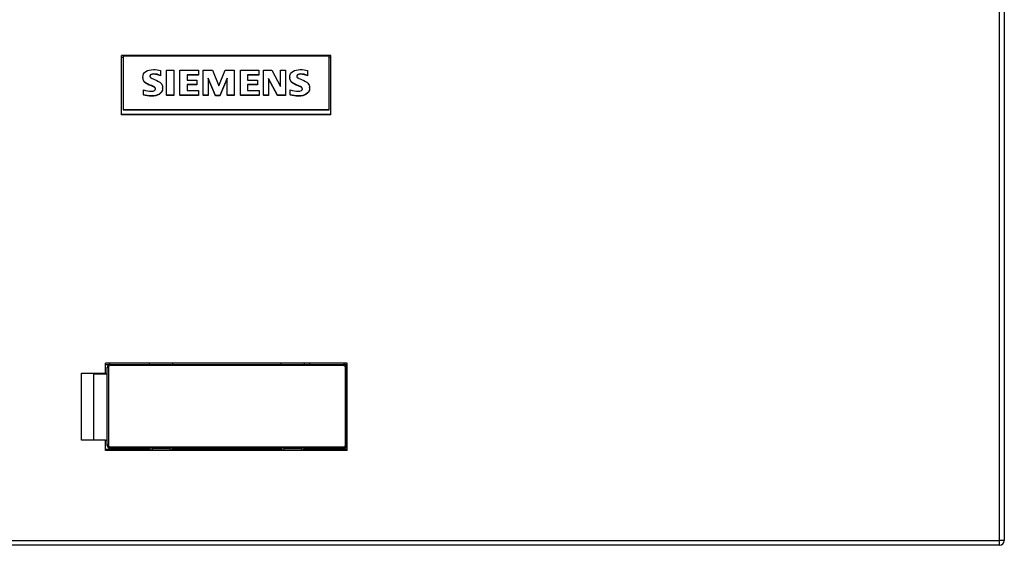
# Model space of a CAD drawing. Units: millimetres. Extents: x 0 to 420, y 0 to 297.
# Drawn here: x 228 to 310, y 111 to 155 of the extents above; entities that cross this region are included whole.
import ezdxf

# ---------------------------------------------------------------- set-up
doc = ezdxf.new("R2010")
doc.units = ezdxf.units.MM
for name, color, linetype in [('$TD_AUDIT_GENERATED_(D5A)', 7, 'Continuous'), ('BEZEICHNUNGSSCHI', 7, 'Continuous'), ('C98130-A7800-C03', 7, 'Continuous'), ('Default', 7, 'Continuous'), ('SIEMENS-KLEBER-1', 7, 'Continuous')]:
    doc.layers.add(name, color=color, linetype=linetype)

# ---------------------------------------------------------------- blocks, each defined once
blk = doc.blocks.new('SE1')
at = {"layer": '$TD_AUDIT_GENERATED_(D5A)', "color": 7, "linetype": 'Continuous'}
blk.add_arc((253.306, 125.421), 1.5, 152.60657, 155.45631, dxfattribs=at)
at = {"layer": 'BEZEICHNUNGSSCHI', "color": 7, "linetype": 'Continuous'}
for p, q in [((235.306, 126.044), (254.806, 126.044)), ((235.306, 125.947), (235.306, 126.044)), ((254.806, 125.947), (235.306, 125.947)), ((238.556, 126.083), (238.556, 126.044)), ((254.806, 125.947), (254.806, 126.044)), ((235.156, 125.797), (235.056, 125.794)), ((235.056, 119.297), (235.056, 125.794)), ((235.156, 125.797), (235.156, 119.3)), ((254.956, 119.3), (254.956, 125.797)), ((255.056, 125.794), (254.956, 125.797)), ((255.056, 125.794), (255.056, 119.297)), ((235.156, 119.3), (235.056, 119.297)), ((235.056, 119.274), (235.056, 119.297)), ((255.056, 119.297), (254.956, 119.3)), ((255.056, 119.297), (255.056, 119.274)), ((235.306, 119.15), (254.806, 119.15)), ((235.306, 119.047), (235.306, 119.15)), ((235.306, 119.047), (235.306, 119.024)), ((254.806, 119.047), (235.306, 119.047)), ((235.306, 119.024), (238.557, 119.024)), ((238.806, 119.047), (240.306, 119.047)), ((238.806, 119.047), (238.806, 118.895)), ((238.806, 118.895), (240.306, 118.895)), ((238.806, 118.895), (238.806, 118.874)), ((240.306, 118.895), (240.306, 119.047)), ((240.306, 118.874), (240.306, 118.895)), ((240.556, 119.024), (249.557, 119.024)), ((249.806, 119.047), (251.306, 119.047)), ((249.806, 119.047), (249.806, 118.895)), ((249.806, 118.895), (251.306, 118.895)), ((249.806, 118.895), (249.806, 118.874)), ((251.306, 118.895), (251.306, 119.047)), ((251.306, 118.874), (251.306, 118.895)), ((251.556, 119.024), (254.806, 119.024)), ((254.806, 119.047), (254.806, 119.15)), ((254.806, 119.024), (254.806, 119.047))]:
    blk.add_line(p, q, dxfattribs=at)
for centre, radius, start, end in [((238.756, 126.083), 0.2, 171.77698, 180), ((240.306, 126.033), 0.25, 2.64547, 18.32588), ((249.806, 126.033), 0.25, 161.67412, 177.35453), ((251.306, 126.033), 0.25, 2.64547, 18.32588), ((238.806, 119.035), 0.25, 180, 220.14832), ((240.306, 119.035), 0.25, 319.85168, 0), ((249.806, 119.035), 0.25, 180, 220.14832), ((251.306, 119.035), 0.25, 319.85168, 0)]:
    blk.add_arc(centre, radius, start, end, dxfattribs=at)
for centre, major_axis, ratio, start_param, end_param in [((235.306, 125.794), (-0.25, 0), 0.999581, 4.712389, 6.283185), ((235.306, 125.797), (0.15, 0), 0.999581, 1.570796, 3.141593), ((238.756, 126.042), (-0.2, 0), 0.727283, 5.784929, 6.283185), ((240.306, 126.005), (0.25, 0), 0.727283, 0.215111, 0.621574), ((249.806, 126.005), (-0.25, 0), 0.727283, 5.661611, 6.068074), ((251.306, 126.005), (0.25, 0), 0.727283, 0.215111, 0.621574), ((254.806, 125.794), (-0.25, 0), 0.999581, 3.141593, 4.712389), ((254.806, 125.797), (0.15, 0), 0.999581, 0, 1.570796), ((235.306, 119.297), (0.25, 0), 0.999581, 3.141593, 4.712389), ((235.306, 119.274), (-0.25, 0), 0.999581, 0, 1.570796), ((235.306, 119.3), (-0.15, 0), 0.999581, 0, 1.570796), ((254.806, 119.3), (-0.15, 0), 0.999581, 1.570796, 3.141593), ((254.806, 119.297), (0.25, 0), 0.999581, 4.712389, 6.283185), ((254.806, 119.274), (-0.25, 0), 0.999581, 1.570796, 3.141593), ((238.806, 119.037), (-0.25, 0), 0.040944, 4.712389, 6.116732), ((238.806, 119.067), (-0.25, 0), 0.686338, 0.166453, 1.570796), ((240.306, 119.037), (-0.25, 0), 0.040944, 3.308046, 4.712389), ((240.306, 119.067), (0.25, 0), 0.686338, 4.712389, 6.116732), ((249.806, 119.037), (-0.25, 0), 0.040944, 4.712389, 6.116732), ((249.806, 119.067), (-0.25, 0), 0.686338, 0.166453, 1.570796), ((251.306, 119.037), (0.25, 0), 0.040944, 0.166453, 1.570796), ((251.306, 119.067), (-0.25, 0), 0.686338, 1.570796, 2.97514)]:
    blk.add_ellipse(centre, major_axis=major_axis, ratio=ratio, start_param=start_param, end_param=end_param, dxfattribs=at)
at = {"layer": 'C98130-A7800-C03', "color": 7, "linetype": 'Continuous'}
for p, q in [((309.606, 111.321), (309.606, 180.404)), ((310.006, 180.334), (310.006, 111.321)), ((253.756, 151.859), (236.256, 151.859)), ((236.256, 146.914), (236.256, 151.859)), ((236.406, 151.699), (236.256, 151.699)), ((253.756, 151.699), (253.606, 151.699)), ((253.756, 146.914), (253.756, 151.859)), ((253.756, 146.921), (236.256, 146.921)), ((253.756, 146.914), (236.256, 146.914)), ((255.106, 126.146), (234.906, 126.146)), ((234.906, 125.3), (234.906, 126.146)), ((235.195, 126.018), (234.906, 126.018)), ((255.106, 126.018), (254.917, 126.018)), ((255.106, 118.857), (255.106, 126.146)), ((232.906, 125.3), (234.906, 125.3)), ((232.906, 119.703), (232.906, 125.3)), ((232.906, 125.3), (233.906, 125.271)), ((233.906, 125.271), (233.906, 119.674)), ((233.906, 125.257), (235.056, 125.257)), ((234.906, 125.3), (234.906, 125.268)), ((234.906, 125.268), (235.056, 125.268)), ((234.906, 119.703), (232.906, 119.703)), ((234.906, 118.857), (234.906, 119.703)), ((235.056, 119.671), (234.906, 119.671)), ((238.006, 118.921), (234.906, 118.921)), ((255.106, 118.857), (234.906, 118.857)), ((238.006, 118.921), (238.006, 119.024)), ((238.006, 118.874), (238.006, 118.921)), ((241.006, 118.874), (238.006, 118.874)), ((241.006, 118.921), (241.006, 119.024)), ((241.006, 118.874), (241.006, 118.921)), ((249.006, 118.921), (241.006, 118.921)), ((249.006, 118.921), (249.006, 119.024)), ((249.006, 118.874), (249.006, 118.921)), ((252.006, 118.874), (249.006, 118.874)), ((252.006, 118.921), (252.006, 119.024)), ((255.106, 118.921), (252.006, 118.921)), ((252.006, 118.874), (252.006, 118.921)), ((204.958, 111.321), (309.606, 111.321)), ((309.606, 110.921), (309.606, 111.321)), ((309.606, 110.921), (205.006, 110.921))]:
    blk.add_line(p, q, dxfattribs=at)
blk.add_arc((309.606, 111.321), 0.4, 270, 0, dxfattribs=at)
blk.add_ellipse((309.606, 111.321), major_axis=(0.4, 0), ratio=0.001001, start_param=0, end_param=1.570796, dxfattribs=at)
at = {"layer": 'SIEMENS-KLEBER-1', "color": 7, "linetype": 'Continuous'}
for p, q in [((253.606, 151.795), (236.406, 151.795)), ((236.406, 151.795), (236.406, 147.316)), ((253.606, 147.316), (253.606, 151.795)), ((239.524, 150.604), (239.524, 150.197)), ((240.002, 148.538), (240.002, 150.646)), ((240.002, 150.646), (240.619, 150.646)), ((240.619, 150.646), (240.619, 148.538)), ((241.134, 148.538), (241.134, 150.646)), ((241.134, 150.646), (242.678, 150.646)), ((242.678, 150.646), (242.678, 150.26)), ((243.07, 148.538), (243.07, 150.646)), ((243.07, 150.646), (243.844, 150.646)), ((243.844, 150.646), (244.376, 149.324)), ((244.376, 149.324), (244.927, 150.646)), ((244.927, 150.646), (245.666, 150.646)), ((245.666, 150.646), (245.666, 148.538)), ((246.185, 148.538), (246.185, 150.646)), ((246.185, 150.646), (247.728, 150.646)), ((247.728, 150.646), (247.728, 150.26)), ((248.117, 148.538), (248.117, 150.646)), ((248.117, 150.646), (248.811, 150.646)), ((248.811, 150.646), (249.54, 149.276)), ((249.54, 149.276), (249.54, 150.646)), ((249.54, 150.646), (249.966, 150.646)), ((249.966, 150.646), (249.966, 148.538)), ((251.8, 150.604), (251.8, 150.197)), ((238.041, 150.033), (238.041, 150.004)), ((239.524, 150.197), (239.524, 150.168)), ((242.678, 150.26), (241.728, 150.26)), ((241.728, 150.26), (241.728, 149.789)), ((242.678, 150.232), (241.728, 150.232)), ((241.728, 149.789), (242.555, 149.789)), ((242.555, 149.789), (242.555, 149.44)), ((242.678, 150.26), (242.678, 150.232)), ((244.096, 148.516), (243.495, 149.979)), ((243.495, 149.979), (243.495, 148.538)), ((244.096, 148.487), (243.495, 149.95)), ((245.083, 149.979), (244.466, 148.516)), ((245.083, 149.95), (244.466, 148.487)), ((245.083, 148.538), (245.083, 149.979)), ((247.728, 150.26), (246.779, 150.26)), ((246.779, 150.26), (246.779, 149.789)), ((247.728, 150.232), (246.779, 150.232)), ((246.779, 149.789), (247.604, 149.789)), ((247.604, 149.789), (247.604, 149.44)), ((247.728, 150.26), (247.728, 150.232)), ((249.298, 148.538), (248.543, 149.929)), ((248.543, 149.929), (248.543, 148.538)), ((249.298, 148.509), (248.543, 149.901)), ((250.314, 150.031), (250.314, 150.002)), ((251.8, 150.197), (251.8, 150.168)), ((238.085, 148.571), (238.085, 148.998)), ((239.692, 149.145), (239.692, 149.173)), ((242.555, 149.44), (241.728, 149.44)), ((241.728, 149.44), (241.728, 148.947)), ((242.555, 149.412), (241.728, 149.412)), ((241.728, 148.947), (242.699, 148.947)), ((242.555, 149.44), (242.555, 149.412)), ((242.699, 148.947), (242.699, 148.538)), ((247.604, 149.44), (246.779, 149.44)), ((246.779, 149.44), (246.779, 148.947)), ((247.604, 149.412), (246.779, 149.412)), ((246.779, 148.947), (247.751, 148.947)), ((247.604, 149.44), (247.604, 149.412)), ((247.751, 148.947), (247.751, 148.538)), ((250.358, 148.571), (250.358, 148.998)), ((251.969, 149.147), (251.969, 149.176)), ((238.085, 148.571), (238.085, 148.542)), ((240.619, 148.538), (240.002, 148.538)), ((240.002, 148.538), (240.002, 148.509)), ((240.619, 148.509), (240.002, 148.509)), ((240.619, 148.538), (240.619, 148.509)), ((242.699, 148.538), (241.134, 148.538)), ((241.134, 148.538), (241.134, 148.509)), ((242.699, 148.509), (241.134, 148.509)), ((242.699, 148.538), (242.699, 148.509)), ((243.495, 148.538), (243.07, 148.538)), ((243.07, 148.538), (243.07, 148.509)), ((243.495, 148.509), (243.07, 148.509)), ((243.495, 148.538), (243.495, 148.509)), ((244.466, 148.516), (244.096, 148.516)), ((244.096, 148.516), (244.096, 148.487)), ((244.466, 148.487), (244.096, 148.487)), ((244.466, 148.516), (244.466, 148.487)), ((245.666, 148.538), (245.083, 148.538)), ((245.083, 148.538), (245.083, 148.509)), ((245.666, 148.509), (245.083, 148.509)), ((245.666, 148.538), (245.666, 148.509)), ((247.751, 148.538), (246.185, 148.538)), ((246.185, 148.538), (246.185, 148.509)), ((247.751, 148.509), (246.185, 148.509)), ((247.751, 148.538), (247.751, 148.509)), ((248.543, 148.538), (248.117, 148.538)), ((248.117, 148.538), (248.117, 148.509)), ((248.543, 148.509), (248.117, 148.509)), ((248.543, 148.538), (248.543, 148.509)), ((249.966, 148.538), (249.298, 148.538)), ((249.298, 148.538), (249.298, 148.509)), ((249.966, 148.509), (249.298, 148.509)), ((249.966, 148.538), (249.966, 148.509)), ((250.358, 148.571), (250.358, 148.542)), ((236.406, 147.316), (253.606, 147.316)), ((236.406, 147.316), (236.406, 147.313)), ((253.606, 147.313), (236.406, 147.313)), ((253.606, 147.316), (253.606, 147.313))]:
    blk.add_line(p, q, dxfattribs=at)
for points, knots in [([(238.085, 148.998), (238.331, 148.919), (238.546, 148.879), (238.729, 148.88), (238.974, 148.882), (239.098, 148.946), (239.098, 149.124), (239.081, 149.163), (239.044, 149.195), (239.003, 149.231), (238.906, 149.282), (238.753, 149.345), (238.484, 149.454), (238.313, 149.542), (238.235, 149.607), (238.107, 149.716), (238.041, 149.857), (238.041, 150.25), (238.126, 150.416), (238.295, 150.53), (238.448, 150.634), (238.657, 150.684), (239.135, 150.684), (239.337, 150.658), (239.524, 150.604)], [0, 0, 0, 0, 0.145923, 0.145923, 0.145923, 0.2437, 0.2437, 0.279551, 0.279551, 0.279551, 0.352537, 0.352537, 0.352537, 0.481788, 0.481788, 0.481788, 0.587896, 0.587896, 0.719434, 0.719434, 0.719434, 0.873403, 0.873403, 1, 1, 1, 1]), ([(250.358, 148.998), (250.606, 148.919), (250.82, 148.879), (251.004, 148.88), (251.252, 148.882), (251.374, 148.946), (251.374, 149.123), (251.357, 149.163), (251.32, 149.195), (251.278, 149.232), (251.18, 149.282), (251.027, 149.345), (250.759, 149.454), (250.587, 149.541), (250.508, 149.607), (250.379, 149.717), (250.314, 149.857), (250.314, 150.249), (250.399, 150.416), (250.569, 150.53), (250.722, 150.633), (250.929, 150.684), (251.41, 150.684), (251.613, 150.658), (251.8, 150.604)], [0, 0, 0, 0, 0.145985, 0.145985, 0.145985, 0.24464, 0.24464, 0.279717, 0.279717, 0.279717, 0.352866, 0.352866, 0.352866, 0.482188, 0.482188, 0.482188, 0.587708, 0.587708, 0.719608, 0.719608, 0.719608, 0.872549, 0.872549, 1, 1, 1, 1]), ([(239.098, 149.049), (239.098, 149.096), (239.08, 149.135), (239.044, 149.166), (239.003, 149.202), (238.906, 149.253), (238.753, 149.316), (238.484, 149.425), (238.313, 149.513), (238.235, 149.578), (238.107, 149.687), (238.041, 149.828), (238.041, 150.003)], [0.2440268, 0.2440268, 0.2440268, 0.2440268, 0.2795514, 0.2795514, 0.2795514, 0.3525374, 0.3525374, 0.3525374, 0.4817877, 0.4817877, 0.4817877, 0.5877998, 0.5877998, 0.5877998, 0.5877998]), ([(239.524, 150.197), (239.323, 150.279), (239.133, 150.32), (238.735, 150.32), (238.623, 150.257), (238.623, 150.08), (238.648, 150.04), (238.696, 150.009), (238.735, 149.985), (238.842, 149.932), (239.021, 149.857), (239.286, 149.745), (239.46, 149.642), (239.547, 149.558), (239.645, 149.464), (239.692, 149.333), (239.692, 148.931), (239.591, 148.75), (239.39, 148.632), (239.232, 148.54), (239.024, 148.494), (238.52, 148.494), (238.292, 148.519), (238.085, 148.571)], [0, 0, 0, 0, 0.093678, 0.093678, 0.209623, 0.209623, 0.256268, 0.256268, 0.256268, 0.335382, 0.335382, 0.335382, 0.469313, 0.469313, 0.469313, 0.56354, 0.56354, 0.706592, 0.706592, 0.706592, 0.856688, 0.856688, 1, 1, 1, 1]), ([(239.524, 150.168), (239.323, 150.25), (239.133, 150.291), (238.735, 150.291), (238.623, 150.229), (238.623, 150.102), (238.623, 150.102), (238.623, 150.102)], [0, 0, 0, 0, 0.0936777, 0.0936777, 0.209623, 0.209623, 0.2098006, 0.2098006, 0.2098006, 0.2098006]), ([(251.374, 149.049), (251.374, 149.095), (251.356, 149.135), (251.32, 149.166), (251.278, 149.203), (251.18, 149.253), (251.027, 149.316), (250.759, 149.425), (250.587, 149.512), (250.508, 149.578), (250.379, 149.688), (250.314, 149.828), (250.314, 150.002)], [0.2449531, 0.2449531, 0.2449531, 0.2449531, 0.2797169, 0.2797169, 0.2797169, 0.3528655, 0.3528655, 0.3528655, 0.4821876, 0.4821876, 0.4821876, 0.5876124, 0.5876124, 0.5876124, 0.5876124]), ([(251.8, 150.197), (251.599, 150.279), (251.408, 150.32), (251.007, 150.32), (250.896, 150.256), (250.896, 150.079), (250.921, 150.04), (250.967, 150.009), (251.008, 149.983), (251.117, 149.932), (251.295, 149.857), (251.561, 149.744), (251.736, 149.644), (251.823, 149.558), (251.922, 149.462), (251.969, 149.333), (251.969, 148.931), (251.868, 148.75), (251.666, 148.632), (251.506, 148.54), (251.298, 148.494), (250.795, 148.494), (250.568, 148.519), (250.358, 148.571)], [0, 0, 0, 0, 0.092824, 0.092824, 0.209235, 0.209235, 0.256066, 0.256066, 0.256066, 0.335595, 0.335595, 0.335595, 0.469531, 0.469531, 0.469531, 0.561965, 0.561965, 0.706606, 0.706606, 0.706606, 0.85798, 0.85798, 1, 1, 1, 1]), ([(251.8, 150.168), (251.599, 150.25), (251.408, 150.291), (251.007, 150.291), (250.896, 150.227), (250.896, 150.101), (250.896, 150.101), (250.896, 150.1)], [0, 0, 0, 0, 0.0928241, 0.0928241, 0.2092346, 0.2092346, 0.2093988, 0.2093988, 0.2093988, 0.2093988]), ([(239.692, 149.144), (239.692, 148.902), (239.591, 148.721), (239.39, 148.603), (239.232, 148.511), (239.024, 148.465), (238.52, 148.465), (238.292, 148.49), (238.085, 148.542)], [0.5636263, 0.5636263, 0.5636263, 0.5636263, 0.7065922, 0.7065922, 0.7065922, 0.8566881, 0.8566881, 1, 1, 1, 1]), ([(251.969, 149.147), (251.969, 148.902), (251.868, 148.721), (251.666, 148.603), (251.506, 148.511), (251.298, 148.465), (250.795, 148.465), (250.568, 148.49), (250.358, 148.542)], [0.562048, 0.562048, 0.562048, 0.562048, 0.7066058, 0.7066058, 0.7066058, 0.8579802, 0.8579802, 1, 1, 1, 1])]:
    blk.add_open_spline(points, degree=3, knots=knots, dxfattribs=at)

msp = doc.modelspace()

# ---------------------------------------------------------------- block references
at = {"layer": 'Default'}
msp.add_blockref('SE1', (0, 0), dxfattribs=at)

doc.saveas('drawing.dxf')
